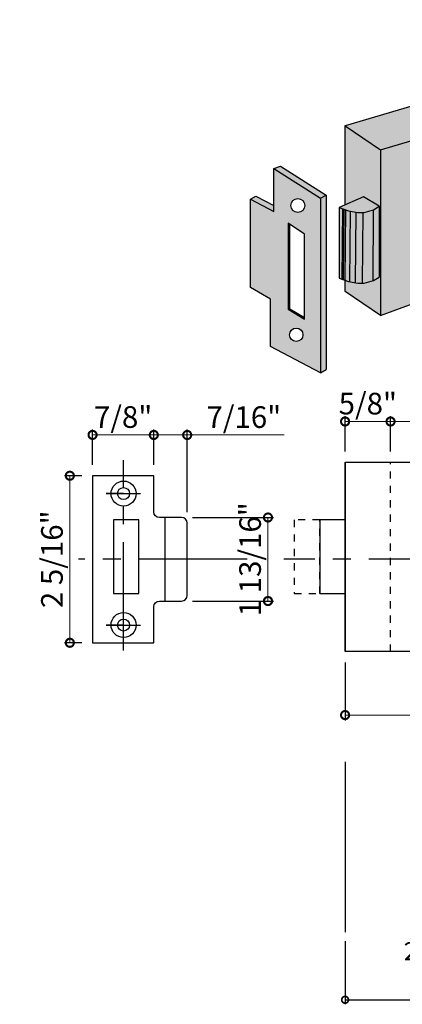
# Model space of a CAD drawing. Units: inches. Extents: x 138 to 634, y 402 to 1474.
# Drawn here: x 619 to 624, y 1461 to 1474 of the extents above; entities that cross this region are included whole.
import ezdxf
from ezdxf import colors
from ezdxf.entities.mleader import LeaderData, LeaderLine
from ezdxf.math import Vec2, Vec3

# ---------------------------------------------------------------- set-up
doc = ezdxf.new("R2010")
doc.units = ezdxf.units.IN
doc.header["$LTSCALE"] = 2
doc.header["$MEASUREMENT"] = 0
doc.header["$PDMODE"] = 32
doc.linetypes.add('CENTER2', pattern=[1.125, 0.75, -0.125, 0.125, -0.125])
doc.linetypes.add('DASHED2', pattern=[0.375, 0.25, -0.125])
doc.layers.get('Defpoints').update_dxf_attribs({"color": 30})
for name, color, linetype in [('01 Cut', 7, 'Continuous'), ('02 Med', 82, 'Continuous'), ('03 Lite', 161, 'Continuous'), ('04 Hidden', 6, 'DASHED2')]:
    doc.layers.add(name, color=color, linetype=linetype)
doc.layers.add('05 Center', color=2, linetype='CENTER2', lineweight=9)
doc.layers.add('06 Dims', color=1, linetype='Continuous', lineweight=5)
doc.styles.get("Standard").update_dxf_attribs({"font": 'GOTHIC.TTF'})
doc.dimstyles.new('1-2', dxfattribs={"dimscale": 12, "dimtxt": 0.03125, "dimasz": 0.03125, "dimexe": 0.03125, "dimexo": 0.0625, "dimgap": 0.03125, "dimtad": 1, "dimdec": 4, "dimlfac": 0.25, "dimzin": 0, "dimdsep": 46, "dimlunit": 4, "dimtxsty": 'Standard', "dimblk": 'DOTSMALL', "dimblk1": 'DOTSMALL', "dimblk2": 'DOTSMALL', "dimcen": 0, "dimclrd": 256, "dimclre": 256, "dimclrt": 256, "dimadec": 0, "dimazin": 0, "dimtfac": 0.75, "dimtdec": 4, "dimtofl": 0, "dimtmove": 0, "dimatfit": 3, "dimldrblk": 'DOT', "dimfxl": 1, "dimfrac": 1, "dimtolj": 1, "dimtzin": 0, "dimlwd": -1, "dimarcsym": 0})

# ---------------------------------------------------------------- blocks, each defined once
blk = doc.blocks.new('_DotSmall')
at = {"color": 0, "linetype": 'ByBlock', "const_width": 0.5}
blk.add_lwpolyline([(-0.0625, 0, 1), (0.0625, 0, 1)], format="xyb", close=True, dxfattribs=at)
blk = doc.blocks.new('*D5')
at = {"layer": 'Defpoints', "lineweight": -2, "transparency": 16777216}
for p, q in [((623.056, 1461.554), (623.056, 1460.68)), ((625.318, 1461.479), (625.318, 1460.68))]:
    blk.add_line(p, q, dxfattribs=at)
at = {"layer": 'Defpoints', "transparency": 16777216}
blk.add_line((623.056, 1460.742), (625.318, 1460.742), dxfattribs=at)
at = {"layer": 'Defpoints', "color": 0, "transparency": 16777216}
for p in [(623.056, 1461.679), (625.318, 1461.604), (625.318, 1460.742)]:
    blk.add_point(p, dxfattribs=at)
at = {"layer": 'Defpoints', "transparency": 16777216, "xscale": 0.1875, "yscale": 0.1875, "zscale": 0.1875, "rotation": 180}
blk.add_blockref('_DotSmall', (623.056, 1460.742), dxfattribs=at)
at = {"layer": 'Defpoints', "transparency": 16777216, "xscale": 0.1875, "yscale": 0.1875, "zscale": 0.1875}
blk.add_blockref('_DotSmall', (625.318, 1460.742), dxfattribs=at)
at = {"layer": 'Defpoints', "transparency": 16777216, "insert": (624.187, 1461.166), "char_height": 0.25, "attachment_point": 5}
blk.add_mtext('\\A1;2{\\H0.750000x;\\S1#4;}"\\P60', dxfattribs=at)
blk = doc.blocks.new('_Dot')
at = {"color": 0, "linetype": 'ByBlock', "lineweight": -2}
blk.add_line((-0.5, 0), (-1, 0), dxfattribs=at)
at = {"color": 0, "linetype": 'ByBlock', "const_width": 0.5}
blk.add_lwpolyline([(-0.25, 0, 1), (0.25, 0, 1)], format="xyb", close=True, dxfattribs=at)
blk = doc.blocks.new('*D11')
at = {"layer": '06 Dims', "lineweight": -2, "transparency": 16777216}
for p, q in [((623.056, 1465.419), (623.056, 1464.615)), ((629.426, 1465.419), (629.426, 1464.615))]:
    blk.add_line(p, q, dxfattribs=at)
at = {"layer": '06 Dims', "transparency": 16777216}
blk.add_line((623.056, 1464.69), (629.426, 1464.69), dxfattribs=at)
at = {"layer": 'Defpoints', "color": 0, "transparency": 16777216}
for p in [(623.056, 1465.569), (629.426, 1465.569), (629.426, 1464.69)]:
    blk.add_point(p, dxfattribs=at)
at = {"layer": '06 Dims', "transparency": 16777216, "xscale": 0.2249999855281568, "yscale": 0.2249999855281568, "zscale": 0.2249999855281568, "rotation": 180}
blk.add_blockref('_DotSmall', (623.056, 1464.69), dxfattribs=at)
at = {"layer": '06 Dims', "transparency": 16777216, "xscale": 0.2249999855281568, "yscale": 0.2249999855281568, "zscale": 0.2249999855281568}
blk.add_blockref('_DotSmall', (629.426, 1464.69), dxfattribs=at)
at = {"layer": '06 Dims', "transparency": 16777216, "insert": (626.241, 1464.939), "char_height": 0.3, "attachment_point": 5}
blk.add_mtext('\\A1;6 3/8"', dxfattribs=at)
blk = doc.blocks.new('*D12')
at = {"layer": '06 Dims', "lineweight": -2, "transparency": 16777216}
for p, q in [((623.686, 1468.344), (623.686, 1468.835)), ((629.426, 1468.344), (629.426, 1468.835))]:
    blk.add_line(p, q, dxfattribs=at)
at = {"layer": '06 Dims', "transparency": 16777216}
blk.add_line((623.686, 1468.76), (629.426, 1468.76), dxfattribs=at)
at = {"layer": 'Defpoints', "color": 0, "transparency": 16777216}
for p in [(629.426, 1468.76), (623.686, 1468.194), (629.426, 1468.194)]:
    blk.add_point(p, dxfattribs=at)
at = {"layer": '06 Dims', "transparency": 16777216, "xscale": 0.2249999855281568, "yscale": 0.2249999855281568, "zscale": 0.2249999855281568, "rotation": 180}
blk.add_blockref('_DotSmall', (623.686, 1468.76), dxfattribs=at)
at = {"layer": '06 Dims', "transparency": 16777216, "xscale": 0.2249999855281568, "yscale": 0.2249999855281568, "zscale": 0.2249999855281568}
blk.add_blockref('_DotSmall', (629.426, 1468.76), dxfattribs=at)
at = {"layer": '06 Dims', "transparency": 16777216, "insert": (626.653, 1469.008), "char_height": 0.3, "attachment_point": 5}
blk.add_mtext('\\A1;5 3/4"', dxfattribs=at)
blk = doc.blocks.new('*D13')
at = {"layer": '06 Dims', "lineweight": -2, "transparency": 16777216}
for p, q in [((623.056, 1468.344), (623.056, 1468.835)), ((623.686, 1468.344), (623.686, 1468.835))]:
    blk.add_line(p, q, dxfattribs=at)
at = {"layer": '06 Dims', "transparency": 16777216}
blk.add_line((623.056, 1468.76), (623.686, 1468.76), dxfattribs=at)
at = {"layer": 'Defpoints', "color": 0, "transparency": 16777216}
for p in [(623.686, 1468.76), (623.056, 1468.194), (623.686, 1468.194)]:
    blk.add_point(p, dxfattribs=at)
at = {"layer": '06 Dims', "transparency": 16777216, "xscale": 0.2249999855281568, "yscale": 0.2249999855281568, "zscale": 0.2249999855281568, "rotation": 180}
blk.add_blockref('_DotSmall', (623.056, 1468.76), dxfattribs=at)
at = {"layer": '06 Dims', "transparency": 16777216, "xscale": 0.2249999855281568, "yscale": 0.2249999855281568, "zscale": 0.2249999855281568}
blk.add_blockref('_DotSmall', (623.686, 1468.76), dxfattribs=at)
at = {"layer": '06 Dims', "transparency": 16777216, "insert": (623.371, 1469.008), "char_height": 0.3, "attachment_point": 5}
blk.add_mtext('\\A1;5/8"', dxfattribs=at)
blk = doc.blocks.new('*D17')
at = {"layer": '06 Dims', "lineweight": -2, "transparency": 16777216}
for p, q in [((619.405, 1468.008), (619.165, 1468.008)), ((619.405, 1465.692), (619.165, 1465.692))]:
    blk.add_line(p, q, dxfattribs=at)
at = {"layer": '06 Dims', "transparency": 16777216}
blk.add_line((619.24, 1465.692), (619.24, 1468.008), dxfattribs=at)
at = {"layer": 'Defpoints', "color": 0, "transparency": 16777216}
for p in [(619.24, 1468.008), (619.555, 1468.008), (619.555, 1465.692)]:
    blk.add_point(p, dxfattribs=at)
at = {"layer": '06 Dims', "transparency": 16777216, "xscale": 0.2249999855281568, "yscale": 0.2249999855281568, "zscale": 0.2249999855281568}
for p, rotation in [((619.24, 1468.008), 90), ((619.24, 1465.692), 270)]:
    blk.add_blockref('_DotSmall', p, dxfattribs=dict(at, rotation=rotation))
at = {"layer": '06 Dims', "transparency": 16777216, "insert": (618.992, 1466.85), "char_height": 0.3, "attachment_point": 5, "rotation": 90}
blk.add_mtext('\\A1;2 5/16"', dxfattribs=at)
blk = doc.blocks.new('*D16')
at = {"layer": '06 Dims', "lineweight": -2, "transparency": 16777216}
for p, q in [((619.555, 1468.158), (619.555, 1468.649)), ((620.404, 1468.158), (620.404, 1468.649))]:
    blk.add_line(p, q, dxfattribs=at)
at = {"layer": '06 Dims', "transparency": 16777216}
blk.add_line((619.555, 1468.574), (620.404, 1468.574), dxfattribs=at)
at = {"layer": 'Defpoints', "color": 0, "transparency": 16777216}
for p in [(620.404, 1468.574), (619.555, 1468.008), (620.404, 1468.008)]:
    blk.add_point(p, dxfattribs=at)
at = {"layer": '06 Dims', "transparency": 16777216, "xscale": 0.2249999855281568, "yscale": 0.2249999855281568, "zscale": 0.2249999855281568, "rotation": 180}
blk.add_blockref('_DotSmall', (619.555, 1468.574), dxfattribs=at)
at = {"layer": '06 Dims', "transparency": 16777216, "xscale": 0.2249999855281568, "yscale": 0.2249999855281568, "zscale": 0.2249999855281568}
blk.add_blockref('_DotSmall', (620.404, 1468.574), dxfattribs=at)
at = {"layer": '06 Dims', "transparency": 16777216, "insert": (619.979, 1468.822), "char_height": 0.3, "attachment_point": 5}
blk.add_mtext('\\A1;7/8"', dxfattribs=at)
blk = doc.blocks.new('*D15')
at = {"layer": '06 Dims', "lineweight": -2, "transparency": 16777216}
for p, q in [((620.404, 1468.157), (620.404, 1468.648)), ((620.867, 1467.502), (620.867, 1468.648))]:
    blk.add_line(p, q, dxfattribs=at)
at = {"layer": '06 Dims', "transparency": 16777216}
for p, q in [((620.404, 1468.573), (620.867, 1468.573)), ((620.867, 1468.573), (622.213, 1468.573))]:
    blk.add_line(p, q, dxfattribs=at)
at = {"layer": 'Defpoints', "color": 0, "transparency": 16777216}
for p in [(620.867, 1468.573), (620.404, 1468.007), (620.867, 1467.352)]:
    blk.add_point(p, dxfattribs=at)
at = {"layer": '06 Dims', "transparency": 16777216, "xscale": 0.2249999855281568, "yscale": 0.2249999855281568, "zscale": 0.2249999855281568, "rotation": 180}
blk.add_blockref('_DotSmall', (620.404, 1468.573), dxfattribs=at)
at = {"layer": '06 Dims', "transparency": 16777216, "xscale": 0.2249999855281568, "yscale": 0.2249999855281568, "zscale": 0.2249999855281568}
blk.add_blockref('_DotSmall', (620.867, 1468.573), dxfattribs=at)
at = {"layer": '06 Dims', "transparency": 16777216, "insert": (621.652, 1468.821), "char_height": 0.3, "attachment_point": 5}
blk.add_mtext('\\A1;7/16"', dxfattribs=at)
blk = doc.blocks.new('*D14')
at = {"layer": '06 Dims', "lineweight": -2, "transparency": 16777216}
for p, q in [((620.94, 1467.429), (622.062, 1467.429)), ((620.94, 1466.271), (622.062, 1466.271))]:
    blk.add_line(p, q, dxfattribs=at)
at = {"layer": '06 Dims', "transparency": 16777216}
blk.add_line((621.987, 1466.271), (621.987, 1467.429), dxfattribs=at)
at = {"layer": 'Defpoints', "color": 0, "transparency": 16777216}
for p in [(620.79, 1467.429), (621.987, 1467.429), (620.79, 1466.271)]:
    blk.add_point(p, dxfattribs=at)
at = {"layer": '06 Dims', "transparency": 16777216, "xscale": 0.2249999855281568, "yscale": 0.2249999855281568, "zscale": 0.2249999855281568}
for p, rotation in [((621.987, 1467.429), 90), ((621.987, 1466.271), 270)]:
    blk.add_blockref('_DotSmall', p, dxfattribs=dict(at, rotation=rotation))
at = {"layer": '06 Dims', "transparency": 16777216, "insert": (621.739, 1466.85), "char_height": 0.3, "attachment_point": 5, "rotation": 90}
blk.add_mtext('\\A1;1 13/16"', dxfattribs=at)

msp = doc.modelspace()

# ---------------------------------------------------------------- hatches: boundary and pattern name
at = {"layer": '02 Med', "transparency": 33554457}
h = msp.add_hatch(color=256, dxfattribs=at)
h.dxf.hatch_style = 1
h.set_gradient(color1=(192, 192, 192), rotation=90, tint=1, name='CYLINDER')
h.paths.add_polyline_path([(628.03096, 1474.33106), (623.05606, 1472.85778), (623.54538, 1472.52546), (628.52028, 1473.99875)])
h.paths.add_polyline_path([(623.54538, 1472.52546), (623.05606, 1472.85778), (623.05606, 1471.76501), (623.31027, 1471.87651), (623.52639, 1471.74406), (623.52639, 1470.76316), (623.45055, 1470.7142), (623.32219, 1470.67806), (623.23467, 1470.67806), (623.10268, 1470.70074), (623.05606, 1470.71812), (623.05606, 1470.56104), (623.54538, 1470.22872)])
h = msp.add_hatch(color=9, dxfattribs=at)
h.dxf.hatch_style = 1
h.paths.add_polyline_path([(628.51847, 1473.76978), (628.52028, 1473.99875), (623.54538, 1472.52546), (623.54538, 1470.22872), (624.21219, 1470.47566), (624.21219, 1472.4945)])
h = msp.add_hatch(color=9, dxfattribs=at)
h.dxf.hatch_style = 1
h.paths.add_polyline_path([(622.71411, 1471.85637), (622.06922, 1472.267), (622.06922, 1471.66993), (621.74249, 1471.84308), (621.74249, 1470.61692), (622.02306, 1470.45519), (622.02306, 1469.7986), (622.71411, 1469.43308)])
h.paths.add_polyline_path([(622.30453, 1471.75508, -1), (622.49803, 1471.75508, -1)], flags=16)
h.paths.add_polyline_path([(622.4931, 1471.3586), (622.4931, 1470.18082), (622.26552, 1470.31724), (622.26552, 1471.50866)], flags=16)
h.paths.add_polyline_path([(622.47201, 1469.96265, -1), (622.28622, 1469.96265, -1)], flags=16)
h = msp.add_hatch(color=256, dxfattribs=at)
h.dxf.hatch_style = 1
h.set_gradient(color1=(192, 192, 192), rotation=90, tint=1, name='CYLINDER')
h.paths.add_polyline_path([(622.16182, 1472.29957), (622.06922, 1472.267), (622.71411, 1471.85637), (622.79131, 1471.89874)])
h = msp.add_hatch(color=256, dxfattribs=at)
h.dxf.hatch_style = 1
h.set_gradient(color1=(192, 192, 192), rotation=90, tint=1, name='CYLINDER')
h.paths.add_polyline_path([(621.8197, 1471.88545), (621.74249, 1471.84308), (622.06922, 1471.66993), (622.06922, 1471.75321)])
h = msp.add_hatch(color=256, dxfattribs=at)
h.dxf.hatch_style = 1
h.set_gradient(color1=(192, 192, 192), rotation=90, tint=1, name='CYLINDER')
h.paths.add_polyline_path([(622.79131, 1471.89874), (622.71411, 1471.85637), (622.71411, 1469.43308), (622.79131, 1469.48248)])
h = msp.add_hatch(color=256, dxfattribs=at)
h.dxf.hatch_style = 1
h.set_gradient(color1=(128, 128, 128), rotation=90, tint=1, name='CURVED')
h.paths.add_polyline_path([(623.31027, 1471.87651), (622.97472, 1471.72933), (623.10268, 1471.68163), (623.23467, 1471.65895), (623.32219, 1471.65895), (623.45055, 1471.69509), (623.52639, 1471.74406)])
h = msp.add_hatch(color=256, dxfattribs=at)
h.dxf.hatch_style = 1
h.set_gradient(color1=(128, 128, 128), rotation=90, tint=1, name='CURVED')
h.paths.add_polyline_path([(623.52639, 1471.74406), (623.45055, 1471.69509), (623.32219, 1471.65895), (623.23467, 1471.65895), (623.10268, 1471.68163), (622.97472, 1471.72933), (622.97472, 1470.74844), (623.10268, 1470.70074), (623.23467, 1470.67806), (623.32219, 1470.67806), (623.45055, 1470.7142), (623.52639, 1470.76316)])
h = msp.add_hatch(color=256, dxfattribs=at)
h.dxf.hatch_style = 1
h.set_gradient(color1=(192, 192, 192), rotation=90, tint=1, name='CYLINDER')
h.paths.add_polyline_path([(622.29205, 1471.49117), (622.26552, 1471.50866), (622.26552, 1470.31724), (622.29205, 1470.32322)])
h = msp.add_hatch(color=256, dxfattribs=at)
h.dxf.hatch_style = 1
h.set_gradient(color1=(192, 192, 192), rotation=90, tint=1, name='CYLINDER')
h.paths.add_polyline_path([(622.29205, 1470.32322), (622.26552, 1470.31724), (622.4931, 1470.18082), (622.4931, 1470.20106)])

# ---------------------------------------------------------------- linework, layer by layer
at = {"layer": '01 Cut', "lineweight": -3}
for points in [[(628.52028, 1473.99875), (628.03096, 1474.33106), (623.05606, 1472.85778), (623.54538, 1472.52546)], [(623.54538, 1472.52546), (628.52028, 1473.99875)], [(623.05606, 1471.76501), (623.05606, 1472.86631)], [(623.54538, 1472.52546), (623.54538, 1470.22872)], [(622.71411, 1471.85637), (622.71411, 1469.43308), (622.02306, 1469.7986), (622.02306, 1470.45519), (621.74249, 1470.61692), (621.74249, 1471.84308), (622.06922, 1471.66993), (622.06922, 1472.267), (622.71411, 1471.85637)], [(622.06922, 1472.267), (622.16182, 1472.29957)], [(622.16182, 1472.29957), (622.79131, 1471.89874), (622.79131, 1469.48248)], [(621.74249, 1471.84308), (621.8197, 1471.88545)], [(621.8197, 1471.88545), (622.06922, 1471.75321)], [(622.71411, 1471.85637), (622.79131, 1471.89874)], [(622.97472, 1471.72933), (622.97472, 1470.74844)], [(623.0191, 1471.71279), (623.01067, 1470.73504)], [(623.03861, 1471.70551), (623.03017, 1470.72777)], [(623.06214, 1471.69674), (623.0537, 1470.719)], [(623.12432, 1471.67791), (623.11586, 1470.69838)], [(623.2027, 1471.66444), (623.19424, 1470.685)], [(623.30053, 1471.65895), (623.29206, 1470.67806)], [(623.44724, 1471.69416), (623.43875, 1470.71088)], [(623.52639, 1471.74406), (623.52639, 1470.76316)], [(622.26552, 1471.50866), (622.26552, 1470.31724), (622.4931, 1470.18082), (622.4931, 1471.3586), (622.26552, 1471.50866)], [(622.26552, 1470.31724), (622.29205, 1470.32322), (622.29205, 1471.49117)], [(622.97472, 1470.74844), (623.10268, 1470.70074), (623.23467, 1470.67806), (623.32219, 1470.67806), (623.45055, 1470.7142), (623.52639, 1470.76316)], [(623.54538, 1470.22872), (623.05606, 1470.56104), (623.05606, 1470.71812)], [(623.54538, 1470.22872), (624.21219, 1470.47566)], [(622.29205, 1470.32322), (622.4931, 1470.20106)], [(622.71411, 1469.43308), (622.79131, 1469.48248)], [(623.05606, 1465.56896), (623.05606, 1468.19396), (629.42555, 1468.19396), (629.42555, 1465.56896), (623.05606, 1465.56896)], [(623.05606, 1467.93055), (623.05606, 1465.56896)]]:
    msp.add_lwpolyline(points, dxfattribs=at)
for points in [[(623.31027, 1471.87651), (622.97472, 1471.72933), (623.10268, 1471.68163), (623.23467, 1471.65895), (623.32219, 1471.65895), (623.45055, 1471.69509), (623.52639, 1471.74406)], [(620.19681, 1467.39466), (619.84447, 1467.39466), (619.84447, 1466.37309), (620.19681, 1466.37309)], [(623.05606, 1467.39466), (622.70372, 1467.39466), (622.70372, 1466.37309), (623.05606, 1466.37309)]]:
    msp.add_lwpolyline(points, close=True, dxfattribs=at)
at = {"layer": '01 Cut', "linetype": 'CENTER2', "lineweight": -3}
msp.add_lwpolyline([(623.05606, 1468.19396), (623.05606, 1465.56896)], dxfattribs=at)
at = {"layer": '01 Cut', "lineweight": -3}
msp.add_lwpolyline([(619.55461, 1468.00779), (619.55461, 1465.69161), (620.40388, 1465.69161), (620.40388, 1466.19345, -0.41421356), (620.48108, 1466.27066), (620.78991, 1466.27066, 0.41421356), (620.86711, 1466.34786), (620.86711, 1467.35154, 0.41421356), (620.78991, 1467.42874), (620.48108, 1467.42874, -0.41421356), (620.40388, 1467.50595), (620.40388, 1468.00779)], format="xyb", close=True, dxfattribs=at)
for centre, radius in [((622.40128, 1471.75508), 0.09675), ((622.37911, 1469.96265), 0.0929)]:
    msp.add_circle(centre, radius, dxfattribs=at)
at = {"layer": '02 Med', "lineweight": -3}
for centre in [(619.98467, 1467.76115), (619.98467, 1465.93825)]:
    msp.add_circle(centre, 0.08331, dxfattribs=at)
at = {"layer": '03 Lite', "lineweight": -3}
msp.add_lwpolyline([(620.55562, 1467.42874), (620.55562, 1466.27066)], dxfattribs=at)
for centre in [(619.98467, 1467.76115), (619.98467, 1465.93825)]:
    msp.add_circle(centre, 0.17329, dxfattribs=at)
at = {"layer": '04 Hidden', "lineweight": -3, "ltscale": 0.025}
msp.add_lwpolyline([(623.68598, 1465.56896), (623.68598, 1468.19396)], dxfattribs=at)
msp.add_lwpolyline([(622.70372, 1467.39466), (622.35138, 1467.39466), (622.35138, 1466.37309), (622.70372, 1466.37309)], close=True, dxfattribs=at)
at = {"layer": '05 Center', "lineweight": -3}
for points in [[(619.98467, 1465.58682), (619.98467, 1468.22312)], [(619.98467, 1467.76115), (619.74223, 1467.76115), (620.22181, 1467.76115)], [(621.69603, 1466.8497), (619.35893, 1466.8497)], [(633.88473, 1466.8497), (622.20548, 1466.8497)], [(619.98467, 1465.93825), (619.74223, 1465.93825), (620.22181, 1465.93825)]]:
    msp.add_lwpolyline(points, dxfattribs=at)
at = {"layer": 'Defpoints', "lineweight": -3}
msp.add_lwpolyline([(623.05606, 1464.04094), (623.05606, 1461.67935)], dxfattribs=at)

# ---------------------------------------------------------------- dimensions: what is measured, and where the dimension line sits
at = {"layer": '06 Dims'}
for base, p1, p2, text, picture, middle in [((629.42555, 1468.7597), (623.68598, 1468.19396), (629.42555, 1468.19396), '5 3/4"', '*D12', (626.65332, 1468.7597)), ((623.68598, 1468.7597), (623.05606, 1468.19396), (623.68598, 1468.19396), '5/8"', '*D13', (623.37102, 1468.7597)), ((620.40388, 1468.57353), (619.55461, 1468.00779), (620.40388, 1468.00779), '7/8"', '*D16', (619.97925, 1468.57353)), ((620.86711, 1468.57291), (620.40388, 1468.00717), (620.86711, 1467.35154), '7/16"', '*D15', (621.6525, 1468.57291)), ((629.42555, 1464.69037), (623.05606, 1465.56896), (629.42555, 1465.56896), '6 3/8"', '*D11', (626.2408, 1464.69037))]:
    dim = msp.add_linear_dim(base=base, p1=p1, p2=p2, text=text, dimstyle='1-2', override={"dimscale": 2.4, "dimtxt": 0.125, "dimasz": 0.09375, "dimlfac": 0.999}, dxfattribs=at)
    dim.commit()
    dim.dimension.update_dxf_attribs({"geometry": picture, "text_midpoint": middle, "dimtype": 160})
for base, p1, p2, text, picture, middle in [((619.24042, 1468.00779), (619.55461, 1465.69161), (619.55461, 1468.00779), '2 5/16"', '*D17', (619.24042, 1466.8497)), ((621.98707, 1467.42874), (620.78991, 1466.27066), (620.78991, 1467.42874), '1 13/16"', '*D14', (621.98707, 1466.8497))]:
    dim = msp.add_linear_dim(base=base, p1=p1, p2=p2, angle=90, text=text, dimstyle='1-2', override={"dimscale": 2.4, "dimtxt": 0.125, "dimasz": 0.09375, "dimlfac": 0.999}, dxfattribs=at)
    dim.commit()
    dim.dimension.update_dxf_attribs({"geometry": picture, "text_midpoint": middle, "dimtype": 160})
at = {"layer": 'Defpoints'}
dim = msp.add_linear_dim(base=(625.31826, 1460.74201), p1=(623.05606, 1461.67935), p2=(625.31826, 1461.60373), text='<>\\P60', dimstyle='1-2', override={"dimscale": 0, "dimtxt": 0.125, "dimasz": 0.09375, "dimlfac": 0.999}, dxfattribs=at)
dim.commit()
dim.dimension.update_dxf_attribs({"geometry": '*D5', "text_midpoint": (624.18716, 1460.74201), "dimtype": 160})

# ---------------------------------------------------------------- leaders
at = {"layer": '06 Dims', "lineweight": -3}
ml = msp.add_multileader_mtext('Standard', dxfattribs=at)
ml.set_content('\\A1; Glass', color=256)
ml.set_leader_properties(color=256, linetype='ByLayer', lineweight=-1)
ml.build(insert=Vec2(0, 0))
ml.multileader.update_dxf_attribs({"dogleg_length": 0.125, "arrow_head_size": 0.5, "scale": 4})
ctx = ml.context
ctx.base_point, ctx.scale, ctx.char_height, ctx.arrow_head_size, ctx.landing_gap_size, ctx.plane_origin = Vec3(629.22487, 1470.07096), 4, 0.375, 0.5, 0.36, Vec3(635.29975, 1468.1977)
ctx.text_align_type = 2
notes = []
notes.append((ctx, [(0, (1, 1, 0), (631.89286, 1470.07096), (-1, 0), 0.5, [(0, [(632.07233, 1468.5382)], 0, [])])]))
ctx.mtext.insert, ctx.mtext.width, ctx.mtext.alignment, ctx.mtext.line_spacing_factor, ctx.mtext.flow_direction = Vec3(631.03286, 1470.26356), 2.7349119, 3, 0.75, 5
for ctx, leaders in notes:
    for number, flags, end, landing, length, lines in leaders:
        leader = LeaderData()
        leader.index, (leader.has_last_leader_line, leader.has_dogleg_vector, leader.attachment_direction) = number, flags
        leader.last_leader_point, leader.dogleg_vector, leader.dogleg_length = Vec3(end), Vec3(landing), length
        for number, points, colour, breaks in lines:
            line = LeaderLine()
            line.index, line.vertices, line.color, line.breaks = number, Vec3.list(points), colors.encode_raw_color(colour), breaks
            leader.lines.append(line)
        ctx.leaders.append(leader)

doc.saveas('drawing.dxf')
